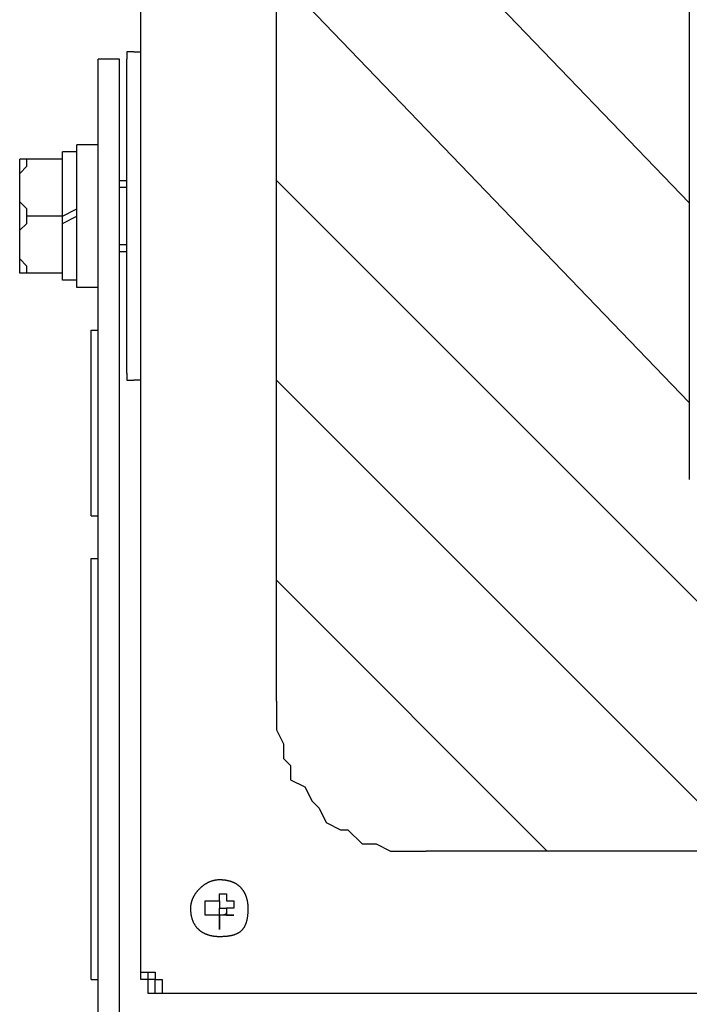
# Model space of a CAD drawing. Extents: x -12 to 195, y 3 to 97.
# Drawn here: x 26 to 30, y 55 to 61 of the extents above; entities that cross this region are included whole.
import ezdxf

# ---------------------------------------------------------------- set-up
doc = ezdxf.new("R2010")
doc.units = 0
doc.header["$LTSCALE"] = 0.5
doc.layers.add('_0-0_0', color=7, linetype='CONTINUOUS')

msp = doc.modelspace()

# ---------------------------------------------------------------- linework, layer by layer
at = {"layer": '_0-0_0', "color": 7, "linetype": 'CONTINUOUS'}
for p, q in [((26.8651, 54.921), (26.8651, 63.9802)), ((27.6703, 56.5719), (27.6703, 62.3293)), ((30.1213, 59.5296), (27.6703, 62.0758)), ((30.1213, 61.0148), (30.1213, 57.8878)), ((30.1213, 58.3445), (27.6703, 60.8907)), ((26.824, 60.4249), (26.7812, 60.4249)), ((26.7812, 60.4249), (26.7812, 60.3822)), ((26.824, 60.4249), (26.8651, 60.4249)), ((26.7385, 60.3822), (26.6119, 60.3822)), ((26.6119, 51.7887), (26.6119, 60.3822)), ((26.7385, 51.7887), (26.7385, 60.3822)), ((26.7812, 58.5191), (26.7812, 60.3822)), ((26.485, 59.8323), (26.3995, 59.8323)), ((26.3995, 59.0703), (26.3995, 59.8323)), ((26.6119, 59.8737), (26.485, 59.8737)), ((26.485, 59.0276), (26.485, 59.8737)), ((26.3995, 59.7896), (26.1458, 59.7896)), ((26.1458, 59.1116), (26.1458, 59.7896)), ((26.1885, 59.7469), (26.1885, 59.7896)), ((26.1458, 59.7042), (26.1885, 59.7469)), ((26.1458, 59.6628), (26.1458, 59.7042)), ((26.1458, 59.6201), (26.1458, 59.6628)), ((26.7385, 59.6628), (26.7812, 59.6628)), ((31.65, 55.6831), (27.6703, 59.6628)), ((26.1458, 59.5774), (26.1458, 59.6201)), ((26.7812, 59.6201), (26.7385, 59.6201)), ((26.1458, 59.5361), (26.1458, 59.5774)), ((26.1885, 59.4933), (26.1458, 59.5361)), ((26.1885, 59.4506), (26.1885, 59.4933)), ((26.3995, 59.4506), (26.485, 59.4933)), ((26.3995, 59.4506), (26.1885, 59.4506)), ((26.1885, 59.4079), (26.1885, 59.4506)), ((26.3995, 59.4079), (26.485, 59.4506)), ((26.1458, 59.3666), (26.1885, 59.4079)), ((26.1458, 59.2811), (26.1458, 59.3666)), ((26.1458, 59.2398), (26.1458, 59.2811)), ((26.7812, 59.2811), (26.7385, 59.2811)), ((26.1458, 59.1971), (26.1458, 59.2398)), ((26.1885, 59.1543), (26.1458, 59.1971)), ((26.7385, 59.2398), (26.7812, 59.2398)), ((26.1885, 59.1116), (26.1885, 59.1543)), ((26.3995, 59.1116), (26.1458, 59.1116)), ((26.485, 59.0703), (26.3995, 59.0703)), ((26.6119, 59.0276), (26.485, 59.0276)), ((26.5692, 58.774), (26.6119, 58.774)), ((26.5692, 57.673), (26.5692, 58.774)), ((26.7812, 58.5191), (26.7812, 58.4777)), ((26.7812, 58.4777), (26.824, 58.4777)), ((26.8651, 58.4777), (26.824, 58.4777)), ((30.4649, 55.6831), (27.6703, 58.4777)), ((26.5692, 57.673), (26.6119, 57.673)), ((26.5692, 57.4194), (26.6119, 57.4194)), ((26.5692, 54.921), (26.5692, 57.4194)), ((29.2783, 55.6831), (27.6703, 57.2912)), ((27.6703, 56.5719), (27.6703, 56.4878)), ((27.6703, 56.4878), (27.6703, 56.4024)), ((27.6703, 56.4024), (27.713, 56.3183)), ((27.713, 56.3183), (27.713, 56.2329)), ((27.713, 56.2329), (27.7541, 56.1916)), ((27.7541, 56.1916), (27.7541, 56.1061)), ((27.7541, 56.1061), (27.8396, 56.0648)), ((27.8396, 56.0648), (27.8823, 55.9793)), ((27.8823, 55.9793), (27.9235, 55.9366)), ((27.9235, 55.9366), (27.9662, 55.8526)), ((27.9662, 55.8526), (28.0504, 55.8098)), ((28.0504, 55.8098), (28.0931, 55.8098)), ((28.0931, 55.8098), (28.1786, 55.7258)), ((28.1786, 55.7258), (28.2625, 55.7258)), ((28.2625, 55.7258), (28.3469, 55.6831)), ((28.3469, 55.6831), (28.3896, 55.6831)), ((28.3896, 55.6831), (28.4749, 55.6831)), ((28.4749, 55.6831), (28.5589, 55.6831)), ((37.8719, 55.6831), (28.5589, 55.6831)), ((27.287, 55.5062), (27.2894, 55.507)), ((27.2894, 55.507), (27.2918, 55.5077)), ((27.2918, 55.5077), (27.2943, 55.5084)), ((27.2943, 55.5084), (27.2967, 55.509)), ((27.2967, 55.509), (27.2991, 55.5097)), ((27.2991, 55.5097), (27.3016, 55.5102)), ((27.3016, 55.5102), (27.304, 55.5107)), ((27.304, 55.5107), (27.3065, 55.5112)), ((27.3065, 55.5112), (27.309, 55.5117)), ((27.309, 55.5117), (27.3114, 55.5121)), ((27.3114, 55.5121), (27.3139, 55.5124)), ((27.3139, 55.5124), (27.3164, 55.5127)), ((27.3164, 55.5127), (27.3188, 55.513)), ((27.3188, 55.513), (27.3213, 55.5132)), ((27.3213, 55.5132), (27.3238, 55.5134)), ((27.3238, 55.5134), (27.3263, 55.5135)), ((27.3263, 55.5135), (27.3287, 55.5135)), ((27.3287, 55.5135), (27.3312, 55.5136)), ((27.3312, 55.5136), (27.3342, 55.5136)), ((27.3342, 55.5136), (27.3378, 55.5135)), ((27.3378, 55.5135), (27.3414, 55.5134)), ((27.3414, 55.5134), (27.345, 55.5132)), ((27.345, 55.5132), (27.3485, 55.513)), ((27.3485, 55.513), (27.352, 55.5128)), ((27.352, 55.5128), (27.3554, 55.5125)), ((27.3554, 55.5125), (27.3588, 55.5121)), ((27.3588, 55.5121), (27.3621, 55.5117)), ((27.3621, 55.5117), (27.3654, 55.5113)), ((27.3654, 55.5113), (27.3686, 55.5108)), ((27.3686, 55.5108), (27.3718, 55.5103)), ((27.3718, 55.5103), (27.3749, 55.5098)), ((27.3749, 55.5098), (27.378, 55.5092)), ((27.378, 55.5092), (27.3811, 55.5085)), ((27.3811, 55.5085), (27.3841, 55.5078)), ((27.3841, 55.5078), (27.387, 55.5071)), ((27.387, 55.5071), (27.39, 55.5064)), ((27.39, 55.5064), (27.3928, 55.5055)), ((27.2024, 55.4475), (27.2041, 55.4495)), ((27.2041, 55.4495), (27.2059, 55.4515)), ((27.2059, 55.4515), (27.2076, 55.4534)), ((27.2076, 55.4534), (27.2094, 55.4554)), ((27.2094, 55.4554), (27.2112, 55.4573)), ((27.2112, 55.4573), (27.2131, 55.4592)), ((27.2131, 55.4592), (27.2149, 55.461)), ((27.2149, 55.461), (27.2168, 55.4629)), ((27.2168, 55.4629), (27.2187, 55.4647)), ((27.2187, 55.4647), (27.2206, 55.4665)), ((27.2206, 55.4665), (27.2226, 55.4683)), ((27.2226, 55.4683), (27.2246, 55.47)), ((27.2246, 55.47), (27.2266, 55.4717)), ((27.2266, 55.4717), (27.2286, 55.4734)), ((27.2286, 55.4734), (27.2306, 55.4751)), ((27.2306, 55.4751), (27.2327, 55.4767)), ((27.2327, 55.4767), (27.2348, 55.4783)), ((27.2348, 55.4783), (27.2369, 55.4799)), ((27.2369, 55.4799), (27.239, 55.4814)), ((27.239, 55.4814), (27.2411, 55.483)), ((27.2411, 55.483), (27.2433, 55.4844)), ((27.2433, 55.4844), (27.2455, 55.4859)), ((27.2455, 55.4859), (27.2477, 55.4873)), ((27.2477, 55.4873), (27.2499, 55.4887)), ((27.2499, 55.4887), (27.2521, 55.4901)), ((27.2521, 55.4901), (27.2543, 55.4914)), ((27.2543, 55.4914), (27.2566, 55.4927)), ((27.2566, 55.4927), (27.2588, 55.4939)), ((27.2588, 55.4939), (27.2611, 55.4951)), ((27.2611, 55.4951), (27.2634, 55.4963)), ((27.2634, 55.4963), (27.2657, 55.4975)), ((27.2657, 55.4975), (27.2681, 55.4986)), ((27.2681, 55.4986), (27.2704, 55.4997)), ((27.2704, 55.4997), (27.2727, 55.5007)), ((27.2727, 55.5007), (27.2751, 55.5017)), ((27.2751, 55.5017), (27.2775, 55.5027)), ((27.2775, 55.5027), (27.2798, 55.5036)), ((27.2798, 55.5036), (27.2822, 55.5045)), ((27.2822, 55.5045), (27.2846, 55.5054)), ((27.2846, 55.5054), (27.287, 55.5062)), ((27.3928, 55.5055), (27.3957, 55.5047)), ((27.3957, 55.5047), (27.3984, 55.5038)), ((27.3984, 55.5038), (27.4012, 55.5029)), ((27.4012, 55.5029), (27.4039, 55.5019)), ((27.4039, 55.5019), (27.4065, 55.5009)), ((27.4065, 55.5009), (27.4092, 55.4999)), ((27.4092, 55.4999), (27.4117, 55.4988)), ((27.4117, 55.4988), (27.4143, 55.4977)), ((27.4143, 55.4977), (27.4167, 55.4966)), ((27.4167, 55.4966), (27.4192, 55.4954)), ((27.4192, 55.4954), (27.4216, 55.4942)), ((27.4216, 55.4942), (27.424, 55.4929)), ((27.424, 55.4929), (27.4263, 55.4916)), ((27.4263, 55.4916), (27.4286, 55.4903)), ((27.4286, 55.4903), (27.4308, 55.489)), ((27.4308, 55.489), (27.433, 55.4876)), ((27.433, 55.4876), (27.4352, 55.4862)), ((27.4352, 55.4862), (27.4373, 55.4847)), ((27.4373, 55.4847), (27.4394, 55.4833)), ((27.4394, 55.4833), (27.4414, 55.4817)), ((27.4414, 55.4817), (27.4434, 55.4802)), ((27.4434, 55.4802), (27.4454, 55.4786)), ((27.4454, 55.4786), (27.4473, 55.477)), ((27.4473, 55.477), (27.4492, 55.4754)), ((27.4492, 55.4754), (27.451, 55.4738)), ((27.451, 55.4738), (27.4528, 55.4721)), ((27.4528, 55.4721), (27.4546, 55.4704)), ((27.4546, 55.4704), (27.4563, 55.4686)), ((27.4563, 55.4686), (27.458, 55.4669)), ((27.458, 55.4669), (27.4597, 55.4651)), ((27.4597, 55.4651), (27.4613, 55.4633)), ((27.4613, 55.4633), (27.4629, 55.4614)), ((27.4629, 55.4614), (27.4644, 55.4595)), ((27.4644, 55.4595), (27.466, 55.4577)), ((27.466, 55.4577), (27.4674, 55.4557)), ((27.4674, 55.4557), (27.4689, 55.4538)), ((27.4689, 55.4538), (27.4703, 55.4518)), ((27.4703, 55.4518), (27.4716, 55.4499)), ((27.4716, 55.4499), (27.473, 55.4479)), ((27.473, 55.4479), (27.4743, 55.4458)), ((27.1692, 55.3891), (27.17, 55.3915)), ((27.17, 55.3915), (27.1709, 55.3939)), ((27.1709, 55.3939), (27.1718, 55.3963)), ((27.1718, 55.3963), (27.1727, 55.3987)), ((27.1727, 55.3987), (27.1737, 55.4011)), ((27.1737, 55.4011), (27.1747, 55.4034)), ((27.1747, 55.4034), (27.1758, 55.4058)), ((27.1758, 55.4058), (27.1769, 55.4081)), ((27.1769, 55.4081), (27.178, 55.4104)), ((27.178, 55.4104), (27.1792, 55.4127)), ((27.1792, 55.4127), (27.1804, 55.415)), ((27.1804, 55.415), (27.1817, 55.4173)), ((27.1817, 55.4173), (27.1829, 55.4196)), ((27.1829, 55.4196), (27.1842, 55.4218)), ((27.1842, 55.4218), (27.1856, 55.4241)), ((27.1856, 55.4241), (27.187, 55.4263)), ((27.187, 55.4263), (27.1884, 55.4285)), ((27.1884, 55.4285), (27.1898, 55.4307)), ((27.1898, 55.4307), (27.1913, 55.4328)), ((27.1913, 55.4328), (27.1928, 55.435)), ((27.1928, 55.435), (27.1943, 55.4371)), ((27.1943, 55.4371), (27.1959, 55.4392)), ((27.1959, 55.4392), (27.1975, 55.4413)), ((27.1975, 55.4413), (27.1991, 55.4434)), ((27.1991, 55.4434), (27.2008, 55.4454)), ((27.2008, 55.4454), (27.2024, 55.4475)), ((27.3313, 55.3868), (27.3313, 55.4295)), ((27.3313, 55.4295), (27.3738, 55.4295)), ((27.3738, 55.4295), (27.3738, 55.3868)), ((27.4743, 55.4458), (27.4756, 55.4438)), ((27.4756, 55.4438), (27.4768, 55.4417)), ((27.4768, 55.4417), (27.478, 55.4396)), ((27.478, 55.4396), (27.4791, 55.4375)), ((27.4791, 55.4375), (27.4803, 55.4354)), ((27.4803, 55.4354), (27.4814, 55.4333)), ((27.4814, 55.4333), (27.4824, 55.4311)), ((27.4824, 55.4311), (27.4835, 55.4289)), ((27.4835, 55.4289), (27.4845, 55.4267)), ((27.4845, 55.4267), (27.4854, 55.4245)), ((27.4854, 55.4245), (27.4864, 55.4223)), ((27.4864, 55.4223), (27.4873, 55.42)), ((27.4873, 55.42), (27.4881, 55.4178)), ((27.4881, 55.4178), (27.489, 55.4155)), ((27.489, 55.4155), (27.4898, 55.4132)), ((27.4898, 55.4132), (27.4905, 55.4109)), ((27.4905, 55.4109), (27.4913, 55.4086)), ((27.4913, 55.4086), (27.492, 55.4062)), ((27.492, 55.4062), (27.4927, 55.4039)), ((27.4927, 55.4039), (27.4933, 55.4015)), ((27.4933, 55.4015), (27.494, 55.3992)), ((27.494, 55.3992), (27.4946, 55.3968)), ((27.4946, 55.3968), (27.4951, 55.3944)), ((27.4951, 55.3944), (27.4956, 55.392)), ((27.4956, 55.392), (27.4962, 55.3896)), ((27.4962, 55.3896), (27.4966, 55.3872)), ((27.1616, 55.3471), (27.1617, 55.3496)), ((27.1616, 55.3446), (27.1616, 55.3471)), ((27.1616, 55.3411), (27.1616, 55.3446)), ((27.1616, 55.3374), (27.1616, 55.3411)), ((27.1617, 55.3338), (27.1616, 55.3374)), ((27.1617, 55.3496), (27.1618, 55.3521)), ((27.1619, 55.3303), (27.1617, 55.3338)), ((27.1618, 55.3521), (27.162, 55.3546)), ((27.162, 55.3546), (27.1622, 55.3571)), ((27.1622, 55.3571), (27.1625, 55.3596)), ((27.1625, 55.3596), (27.1628, 55.3621)), ((27.1628, 55.3621), (27.1632, 55.3646)), ((27.1632, 55.3646), (27.1636, 55.367)), ((27.1636, 55.367), (27.164, 55.3695)), ((27.164, 55.3695), (27.1645, 55.372)), ((27.1645, 55.372), (27.165, 55.3745)), ((27.165, 55.3745), (27.1656, 55.3769)), ((27.1656, 55.3769), (27.1663, 55.3794)), ((27.1663, 55.3794), (27.1669, 55.3818)), ((27.1669, 55.3818), (27.1676, 55.3843)), ((27.1676, 55.3843), (27.1684, 55.3867)), ((27.1684, 55.3867), (27.1692, 55.3891)), ((27.2469, 55.3868), (27.2885, 55.3868)), ((27.2469, 55.3441), (27.2469, 55.3868)), ((27.2469, 55.3027), (27.2469, 55.3441)), ((27.2885, 55.3868), (27.3313, 55.3868)), ((27.3312, 55.3868), (27.3312, 55.3867)), ((27.3312, 55.3867), (27.3312, 55.3866)), ((27.3312, 55.3866), (27.3312, 55.3865)), ((27.3312, 55.3865), (27.3312, 55.3864)), ((27.3312, 55.3864), (27.3312, 55.3862)), ((27.3312, 55.3862), (27.3312, 55.3861)), ((27.3312, 55.3861), (27.3312, 55.3859)), ((27.3312, 55.3859), (27.3312, 55.3857)), ((27.3312, 55.3857), (27.3312, 55.3854)), ((27.3312, 55.3854), (27.3312, 55.3852)), ((27.3312, 55.3852), (27.3312, 55.3849)), ((27.3312, 55.3849), (27.3312, 55.3847)), ((27.3312, 55.3847), (27.3312, 55.3844)), ((27.3312, 55.3844), (27.3312, 55.3841)), ((27.3312, 55.3841), (27.3312, 55.3837)), ((27.3312, 55.3837), (27.3312, 55.3834)), ((27.3312, 55.3834), (27.3312, 55.383)), ((27.3312, 55.383), (27.3312, 55.3826)), ((27.3312, 55.3826), (27.3312, 55.3822)), ((27.3312, 55.3822), (27.3312, 55.3818)), ((27.3312, 55.3818), (27.3312, 55.3814)), ((27.3312, 55.3814), (27.3312, 55.381)), ((27.3312, 55.381), (27.3312, 55.3805)), ((27.3312, 55.3805), (27.3312, 55.3801)), ((27.3312, 55.3801), (27.3312, 55.3796)), ((27.3312, 55.3796), (27.3312, 55.3791)), ((27.3312, 55.3791), (27.3312, 55.3786)), ((27.3312, 55.3786), (27.3312, 55.3781)), ((27.3312, 55.3781), (27.3312, 55.3776)), ((27.3312, 55.3776), (27.3312, 55.3771)), ((27.3312, 55.3771), (27.3312, 55.3766)), ((27.3312, 55.3766), (27.3312, 55.376)), ((27.3312, 55.376), (27.3312, 55.3755)), ((27.3312, 55.3755), (27.3312, 55.3749)), ((27.3312, 55.3749), (27.3312, 55.3744)), ((27.3312, 55.3744), (27.3312, 55.3738)), ((27.3312, 55.3738), (27.3312, 55.3732)), ((27.3312, 55.3732), (27.3312, 55.3726)), ((27.3312, 55.3726), (27.3312, 55.372)), ((27.3312, 55.372), (27.3312, 55.3715)), ((27.3312, 55.3715), (27.3312, 55.3709)), ((27.3312, 55.3709), (27.3312, 55.3703)), ((27.3312, 55.3703), (27.3312, 55.3696)), ((27.3312, 55.3696), (27.3312, 55.369)), ((27.3312, 55.369), (27.3312, 55.3684)), ((27.3312, 55.3684), (27.3312, 55.3678)), ((27.3312, 55.3678), (27.3312, 55.3672)), ((27.3312, 55.3672), (27.3312, 55.3666)), ((27.3312, 55.3666), (27.3312, 55.366)), ((27.3312, 55.366), (27.3312, 55.3653)), ((27.3312, 55.3653), (27.3312, 55.3647)), ((27.3312, 55.3647), (27.3312, 55.3641)), ((27.3312, 55.3641), (27.3312, 55.3635)), ((27.3312, 55.3635), (27.3312, 55.3629)), ((27.3312, 55.3629), (27.3312, 55.3623)), ((27.3312, 55.3623), (27.3312, 55.3617)), ((27.3312, 55.3617), (27.3312, 55.3611)), ((27.3312, 55.3611), (27.3312, 55.3604)), ((27.3312, 55.3604), (27.3312, 55.3598)), ((27.3312, 55.3598), (27.3312, 55.3593)), ((27.3312, 55.3593), (27.3312, 55.3587)), ((27.3312, 55.3587), (27.3312, 55.3581)), ((27.3312, 55.3581), (27.3312, 55.3575)), ((27.3312, 55.3575), (27.3312, 55.3569)), ((27.3312, 55.3569), (27.3312, 55.3563)), ((27.3312, 55.3563), (27.3312, 55.3558)), ((27.3312, 55.3558), (27.3312, 55.3552)), ((27.3312, 55.3552), (27.3312, 55.3547)), ((27.3312, 55.3547), (27.3312, 55.3541)), ((27.3312, 55.3541), (27.3312, 55.3536)), ((27.3312, 55.3536), (27.3312, 55.3531)), ((27.3312, 55.3531), (27.3312, 55.3526)), ((27.3312, 55.3526), (27.3312, 55.3521)), ((27.3312, 55.3521), (27.3312, 55.3516)), ((27.3312, 55.3516), (27.3312, 55.3511)), ((27.3312, 55.3511), (27.3312, 55.3507)), ((27.3312, 55.3507), (27.3312, 55.3502)), ((27.3312, 55.3502), (27.3312, 55.3498)), ((27.3312, 55.3498), (27.3312, 55.3493)), ((27.3312, 55.3493), (27.3312, 55.3489)), ((27.3312, 55.3489), (27.3312, 55.3485)), ((27.3312, 55.3485), (27.3312, 55.3481)), ((27.3312, 55.3481), (27.3312, 55.3477)), ((27.3312, 55.3477), (27.3312, 55.3474)), ((27.3312, 55.3474), (27.3312, 55.347)), ((27.3312, 55.347), (27.3312, 55.3467)), ((27.3312, 55.3467), (27.3312, 55.3464)), ((27.3312, 55.3464), (27.3312, 55.3461)), ((27.3312, 55.3461), (27.3312, 55.3458)), ((27.3312, 55.3458), (27.3312, 55.3456)), ((27.3312, 55.3456), (27.3312, 55.3453)), ((27.3312, 55.3453), (27.3312, 55.3451)), ((27.3312, 55.3451), (27.3312, 55.3449)), ((27.3312, 55.3449), (27.3312, 55.3447)), ((27.3312, 55.3447), (27.3312, 55.3446)), ((27.3312, 55.3446), (27.3312, 55.3444)), ((27.3312, 55.3444), (27.3312, 55.3443)), ((27.3312, 55.3443), (27.3312, 55.3442)), ((27.3312, 55.3442), (27.3312, 55.3441)), ((27.3312, 55.3441), (27.3315, 55.3441)), ((27.3312, 55.3429), (27.3312, 55.3441)), ((27.3312, 55.3417), (27.3312, 55.3429)), ((27.3312, 55.3406), (27.3312, 55.3417)), ((27.3312, 55.3395), (27.3312, 55.3406)), ((27.3312, 55.3384), (27.3312, 55.3395)), ((27.3312, 55.3373), (27.3312, 55.3384)), ((27.3312, 55.3363), (27.3312, 55.3373)), ((27.3312, 55.3352), (27.3312, 55.3363)), ((27.3312, 55.3342), (27.3312, 55.3352)), ((27.3312, 55.3332), (27.3312, 55.3342)), ((27.3312, 55.3323), (27.3312, 55.3332)), ((27.3312, 55.3313), (27.3312, 55.3323)), ((27.3312, 55.3304), (27.3312, 55.3313)), ((27.3315, 55.3441), (27.3327, 55.3441)), ((27.3327, 55.3441), (27.3339, 55.3441)), ((27.3339, 55.3441), (27.3351, 55.3441)), ((27.3351, 55.3441), (27.3362, 55.3441)), ((27.3362, 55.3441), (27.3374, 55.3441)), ((27.3374, 55.3441), (27.3385, 55.3441)), ((27.3385, 55.3441), (27.3395, 55.3441)), ((27.3395, 55.3441), (27.3406, 55.3441)), ((27.3406, 55.3441), (27.3416, 55.3441)), ((27.3416, 55.3441), (27.3426, 55.3441)), ((27.3426, 55.3441), (27.3436, 55.3441)), ((27.3436, 55.3441), (27.3446, 55.3441)), ((27.3446, 55.3441), (27.3455, 55.3441)), ((27.3455, 55.3441), (27.3465, 55.3441)), ((27.3465, 55.3441), (27.3474, 55.3441)), ((27.3474, 55.3441), (27.3482, 55.3441)), ((27.3482, 55.3441), (27.3491, 55.3441)), ((27.3491, 55.3441), (27.35, 55.3441)), ((27.35, 55.3441), (27.3508, 55.3441)), ((27.3508, 55.3441), (27.3516, 55.3441)), ((27.3516, 55.3441), (27.3524, 55.3441)), ((27.3524, 55.3441), (27.3531, 55.3441)), ((27.3531, 55.3441), (27.3539, 55.3441)), ((27.3539, 55.3441), (27.3546, 55.3441)), ((27.3546, 55.3441), (27.3553, 55.3441)), ((27.3553, 55.3441), (27.356, 55.3441)), ((27.356, 55.3441), (27.3567, 55.3441)), ((27.3567, 55.3441), (27.3574, 55.3441)), ((27.3574, 55.3441), (27.358, 55.3441)), ((27.358, 55.3441), (27.3586, 55.3441)), ((27.3586, 55.3441), (27.3593, 55.3441)), ((27.3593, 55.3441), (27.3598, 55.3441)), ((27.3598, 55.3441), (27.3604, 55.3441)), ((27.3604, 55.3441), (27.361, 55.3441)), ((27.361, 55.3441), (27.3615, 55.3441)), ((27.3615, 55.3441), (27.3621, 55.3441)), ((27.3621, 55.3441), (27.3626, 55.3441)), ((27.3626, 55.3441), (27.3631, 55.3441)), ((27.3631, 55.3441), (27.3635, 55.3441)), ((27.3635, 55.3441), (27.364, 55.3441)), ((27.364, 55.3441), (27.3645, 55.3441)), ((27.3645, 55.3441), (27.3649, 55.3441)), ((27.3649, 55.3441), (27.3653, 55.3441)), ((27.3653, 55.3441), (27.3657, 55.3441)), ((27.3657, 55.3441), (27.3661, 55.3441)), ((27.3661, 55.3441), (27.3665, 55.3441)), ((27.3665, 55.3441), (27.3669, 55.3441)), ((27.3669, 55.3441), (27.3673, 55.3441)), ((27.3673, 55.3441), (27.3676, 55.3441)), ((27.3676, 55.3441), (27.3679, 55.3441)), ((27.3679, 55.3441), (27.3683, 55.3441)), ((27.3683, 55.3441), (27.3686, 55.3441)), ((27.3686, 55.3441), (27.3689, 55.3441)), ((27.3689, 55.3441), (27.3691, 55.3441)), ((27.3691, 55.3441), (27.3694, 55.3441)), ((27.3694, 55.3441), (27.3697, 55.3441)), ((27.3697, 55.3441), (27.3699, 55.3441)), ((27.3699, 55.3441), (27.3702, 55.3441)), ((27.3702, 55.3441), (27.3704, 55.3441)), ((27.3704, 55.3441), (27.3706, 55.3441)), ((27.3706, 55.3441), (27.3708, 55.3441)), ((27.3708, 55.3441), (27.371, 55.3441)), ((27.371, 55.3441), (27.3712, 55.3441)), ((27.3712, 55.3441), (27.3714, 55.3441)), ((27.3714, 55.3441), (27.3716, 55.3441)), ((27.3716, 55.3441), (27.3718, 55.3441)), ((27.3718, 55.3441), (27.3719, 55.3441)), ((27.3719, 55.3441), (27.3721, 55.3441)), ((27.3721, 55.3441), (27.3722, 55.3441)), ((27.3722, 55.3441), (27.3723, 55.3441)), ((27.3723, 55.3441), (27.3725, 55.3441)), ((27.3725, 55.3441), (27.3726, 55.3441)), ((27.3726, 55.3441), (27.3727, 55.3441)), ((27.3727, 55.3441), (27.3728, 55.3441)), ((27.3728, 55.3441), (27.3729, 55.3441)), ((27.3729, 55.3441), (27.373, 55.3441)), ((27.373, 55.3441), (27.3731, 55.3441)), ((27.3731, 55.3441), (27.3732, 55.3441)), ((27.3732, 55.3441), (27.3733, 55.3441)), ((27.3733, 55.3441), (27.3734, 55.3441)), ((27.3734, 55.3441), (27.3735, 55.3441)), ((27.3735, 55.3441), (27.3736, 55.3441)), ((27.3736, 55.3441), (27.3737, 55.3441)), ((27.3737, 55.3441), (27.3738, 55.3441)), ((27.3738, 55.3357), (27.3737, 55.3347)), ((27.3737, 55.3347), (27.3737, 55.3337)), ((27.3737, 55.3337), (27.3737, 55.3327)), ((27.3737, 55.3327), (27.3737, 55.3318)), ((27.3737, 55.3318), (27.3737, 55.3309)), ((27.3738, 55.3868), (27.4165, 55.3868)), ((27.4165, 55.3441), (27.3738, 55.3441)), ((27.3738, 55.3441), (27.3738, 55.3027)), ((27.3738, 55.3441), (27.3738, 55.3435)), ((27.3738, 55.3435), (27.3738, 55.3423)), ((27.3738, 55.3423), (27.3738, 55.3411)), ((27.3738, 55.3411), (27.3738, 55.34)), ((27.3738, 55.34), (27.3738, 55.3389)), ((27.3738, 55.3389), (27.3738, 55.3378)), ((27.3738, 55.3378), (27.3738, 55.3368)), ((27.3738, 55.3368), (27.3738, 55.3357)), ((27.4165, 55.3868), (27.4165, 55.3441)), ((27.4966, 55.3872), (27.4971, 55.3847)), ((27.4971, 55.3847), (27.4975, 55.3823)), ((27.4975, 55.3823), (27.4979, 55.3799)), ((27.4979, 55.3799), (27.4983, 55.3774)), ((27.4983, 55.3774), (27.4986, 55.375)), ((27.4986, 55.375), (27.4989, 55.3725)), ((27.4989, 55.3725), (27.4992, 55.37)), ((27.4992, 55.37), (27.4994, 55.3675)), ((27.4994, 55.3675), (27.4997, 55.3651)), ((27.4997, 55.3651), (27.4999, 55.3626)), ((27.4999, 55.3626), (27.5, 55.3601)), ((27.5, 55.3601), (27.5002, 55.3576)), ((27.5002, 55.3576), (27.5003, 55.3551)), ((27.5003, 55.3551), (27.5004, 55.3526)), ((27.5004, 55.3526), (27.5005, 55.3501)), ((27.5005, 55.3346), (27.5004, 55.331)), ((27.5005, 55.3501), (27.5005, 55.3476)), ((27.5005, 55.3476), (27.5005, 55.3451)), ((27.5005, 55.3451), (27.5005, 55.3418)), ((27.5005, 55.3418), (27.5005, 55.3382)), ((27.5005, 55.3382), (27.5005, 55.3346)), ((27.1621, 55.3268), (27.1619, 55.3303)), ((27.1624, 55.3233), (27.1621, 55.3268)), ((27.1627, 55.3199), (27.1624, 55.3233)), ((27.163, 55.3165), (27.1627, 55.3199)), ((27.1634, 55.3132), (27.163, 55.3165)), ((27.1638, 55.3099), (27.1634, 55.3132)), ((27.1643, 55.3066), (27.1638, 55.3099)), ((27.1648, 55.3035), (27.1643, 55.3066)), ((27.1654, 55.3003), (27.1648, 55.3035)), ((27.166, 55.2972), (27.1654, 55.3003)), ((27.1667, 55.2942), (27.166, 55.2972)), ((27.1673, 55.2911), (27.1667, 55.2942)), ((27.1681, 55.2882), (27.1673, 55.2911)), ((27.1689, 55.2853), (27.1681, 55.2882)), ((27.1697, 55.2824), (27.1689, 55.2853)), ((27.1705, 55.2795), (27.1697, 55.2824)), ((27.1714, 55.2768), (27.1705, 55.2795)), ((27.1724, 55.274), (27.1714, 55.2768)), ((27.1733, 55.2713), (27.1724, 55.274)), ((27.2885, 55.3027), (27.2469, 55.3027)), ((27.3313, 55.3027), (27.2885, 55.3027)), ((27.3312, 55.3295), (27.3312, 55.3304)), ((27.3312, 55.3286), (27.3312, 55.3295)), ((27.3312, 55.3277), (27.3312, 55.3286)), ((27.3312, 55.3269), (27.3312, 55.3277)), ((27.3312, 55.3261), (27.3312, 55.3269)), ((27.3312, 55.3253), (27.3312, 55.3261)), ((27.3312, 55.3245), (27.3312, 55.3253)), ((27.3312, 55.3237), (27.3312, 55.3245)), ((27.3312, 55.323), (27.3312, 55.3237)), ((27.3312, 55.3222), (27.3312, 55.323)), ((27.3312, 55.3215), (27.3312, 55.3222)), ((27.3312, 55.3208), (27.3312, 55.3215)), ((27.3312, 55.3201), (27.3312, 55.3208)), ((27.3312, 55.3195), (27.3312, 55.3201)), ((27.3312, 55.3188), (27.3312, 55.3195)), ((27.3312, 55.3182), (27.3312, 55.3188)), ((27.3312, 55.3176), (27.3312, 55.3182)), ((27.3312, 55.317), (27.3312, 55.3176)), ((27.3312, 55.3164), (27.3312, 55.317)), ((27.3312, 55.3158), (27.3312, 55.3164)), ((27.3312, 55.3153), (27.3312, 55.3158)), ((27.3312, 55.3148), (27.3312, 55.3153)), ((27.3312, 55.3142), (27.3312, 55.3148)), ((27.3312, 55.3137), (27.3312, 55.3142)), ((27.3312, 55.3132), (27.3312, 55.3137)), ((27.3312, 55.3128), (27.3312, 55.3132)), ((27.3312, 55.3123), (27.3312, 55.3128)), ((27.3312, 55.3119), (27.3312, 55.3123)), ((27.3312, 55.3114), (27.3312, 55.3119)), ((27.3312, 55.311), (27.3312, 55.3114)), ((27.3312, 55.3106), (27.3312, 55.311)), ((27.3312, 55.3102), (27.3312, 55.3106)), ((27.3312, 55.3099), (27.3312, 55.3102)), ((27.3312, 55.3095), (27.3312, 55.3099)), ((27.3312, 55.3091), (27.3312, 55.3095)), ((27.3312, 55.3088), (27.3312, 55.3091)), ((27.3312, 55.3085), (27.3312, 55.3088)), ((27.3312, 55.3082), (27.3312, 55.3085)), ((27.3312, 55.3079), (27.3312, 55.3082)), ((27.3312, 55.3076), (27.3312, 55.3079)), ((27.3312, 55.3073), (27.3312, 55.3076)), ((27.3312, 55.307), (27.3312, 55.3073)), ((27.3312, 55.3068), (27.3312, 55.307)), ((27.3312, 55.3065), (27.3312, 55.3068)), ((27.3312, 55.3063), (27.3312, 55.3065)), ((27.3312, 55.306), (27.3312, 55.3063)), ((27.3312, 55.3058), (27.3312, 55.306)), ((27.3312, 55.3056), (27.3312, 55.3058)), ((27.3312, 55.3054), (27.3312, 55.3056)), ((27.3312, 55.3052), (27.3312, 55.3054)), ((27.3312, 55.3051), (27.3312, 55.3052)), ((27.3312, 55.3049), (27.3312, 55.3051)), ((27.3312, 55.3047), (27.3312, 55.3049)), ((27.3312, 55.3046), (27.3312, 55.3047)), ((27.3312, 55.3044), (27.3312, 55.3046)), ((27.3312, 55.3043), (27.3312, 55.3044)), ((27.3312, 55.3041), (27.3312, 55.3043)), ((27.3312, 55.304), (27.3312, 55.3041)), ((27.3312, 55.3039), (27.3312, 55.304)), ((27.3312, 55.3038), (27.3312, 55.3039)), ((27.3312, 55.3037), (27.3312, 55.3038)), ((27.3312, 55.3036), (27.3312, 55.3037)), ((27.3312, 55.3035), (27.3312, 55.3036)), ((27.3312, 55.3034), (27.3312, 55.3035)), ((27.3312, 55.3033), (27.3312, 55.3034)), ((27.3312, 55.3032), (27.3312, 55.3033)), ((27.3312, 55.3031), (27.3312, 55.3032)), ((27.3312, 55.303), (27.3312, 55.3031)), ((27.3312, 55.3029), (27.3312, 55.303)), ((27.3312, 55.3028), (27.3312, 55.3029)), ((27.3312, 55.3027), (27.3312, 55.3028)), ((27.3315, 55.3027), (27.3312, 55.3027)), ((27.3313, 55.26), (27.3313, 55.3027)), ((27.3738, 55.3027), (27.3313, 55.3027)), ((27.3313, 55.3027), (27.3313, 55.26)), ((27.3327, 55.3027), (27.3315, 55.3027)), ((27.3339, 55.3027), (27.3327, 55.3027)), ((27.3351, 55.3027), (27.3339, 55.3027)), ((27.3362, 55.3027), (27.3351, 55.3027)), ((27.3374, 55.3027), (27.3362, 55.3027)), ((27.3385, 55.3027), (27.3374, 55.3027)), ((27.3395, 55.3027), (27.3385, 55.3027)), ((27.3406, 55.3027), (27.3395, 55.3027)), ((27.3416, 55.3028), (27.3406, 55.3027)), ((27.3426, 55.3028), (27.3416, 55.3028)), ((27.3436, 55.3028), (27.3426, 55.3028)), ((27.3446, 55.3028), (27.3436, 55.3028)), ((27.3455, 55.3028), (27.3446, 55.3028)), ((27.3465, 55.3028), (27.3455, 55.3028)), ((27.3474, 55.3029), (27.3465, 55.3028)), ((27.3482, 55.3029), (27.3474, 55.3029)), ((27.3491, 55.3029), (27.3482, 55.3029)), ((27.35, 55.303), (27.3491, 55.3029)), ((27.3508, 55.303), (27.35, 55.303)), ((27.3516, 55.303), (27.3508, 55.303)), ((27.3524, 55.3031), (27.3516, 55.303)), ((27.3531, 55.3031), (27.3524, 55.3031)), ((27.3539, 55.3032), (27.3531, 55.3031)), ((27.3546, 55.3033), (27.3539, 55.3032)), ((27.3553, 55.3033), (27.3546, 55.3033)), ((27.356, 55.3034), (27.3553, 55.3033)), ((27.3567, 55.3035), (27.356, 55.3034)), ((27.3574, 55.3036), (27.3567, 55.3035)), ((27.358, 55.3037), (27.3574, 55.3036)), ((27.3586, 55.3038), (27.358, 55.3037)), ((27.3593, 55.3039), (27.3586, 55.3038)), ((27.3598, 55.304), (27.3593, 55.3039)), ((27.3604, 55.3041), (27.3598, 55.304)), ((27.361, 55.3042), (27.3604, 55.3041)), ((27.3615, 55.3043), (27.361, 55.3042)), ((27.3621, 55.3045), (27.3615, 55.3043)), ((27.3626, 55.3046), (27.3621, 55.3045)), ((27.3631, 55.3048), (27.3626, 55.3046)), ((27.3635, 55.305), (27.3631, 55.3048)), ((27.364, 55.3051), (27.3635, 55.305)), ((27.3645, 55.3053), (27.364, 55.3051)), ((27.3649, 55.3055), (27.3645, 55.3053)), ((27.3653, 55.3057), (27.3649, 55.3055)), ((27.3657, 55.3059), (27.3653, 55.3057)), ((27.3661, 55.3062), (27.3657, 55.3059)), ((27.3665, 55.3064), (27.3661, 55.3062)), ((27.3669, 55.3066), (27.3665, 55.3064)), ((27.3673, 55.3069), (27.3669, 55.3066)), ((27.3676, 55.3071), (27.3673, 55.3069)), ((27.3679, 55.3074), (27.3676, 55.3071)), ((27.3683, 55.3077), (27.3679, 55.3074)), ((27.3686, 55.308), (27.3683, 55.3077)), ((27.3689, 55.3083), (27.3686, 55.308)), ((27.3691, 55.3086), (27.3689, 55.3083)), ((27.3694, 55.309), (27.3691, 55.3086)), ((27.3697, 55.3093), (27.3694, 55.309)), ((27.3699, 55.3097), (27.3697, 55.3093)), ((27.3702, 55.31), (27.3699, 55.3097)), ((27.3704, 55.3104), (27.3702, 55.31)), ((27.3706, 55.3108), (27.3704, 55.3104)), ((27.3708, 55.3112), (27.3706, 55.3108)), ((27.371, 55.3117), (27.3708, 55.3112)), ((27.3712, 55.3121), (27.371, 55.3117)), ((27.3714, 55.3125), (27.3712, 55.3121)), ((27.3716, 55.313), (27.3714, 55.3125)), ((27.3718, 55.3135), (27.3716, 55.313)), ((27.3719, 55.314), (27.3718, 55.3135)), ((27.3721, 55.3145), (27.3719, 55.314)), ((27.3722, 55.315), (27.3721, 55.3145)), ((27.3723, 55.3156), (27.3722, 55.315)), ((27.3725, 55.3161), (27.3723, 55.3156)), ((27.3726, 55.3167), (27.3725, 55.3161)), ((27.3727, 55.3173), (27.3726, 55.3167)), ((27.3728, 55.3179), (27.3727, 55.3173)), ((27.3729, 55.3185), (27.3728, 55.3179)), ((27.373, 55.3191), (27.3729, 55.3185)), ((27.3731, 55.3198), (27.373, 55.3191)), ((27.3732, 55.3212), (27.3731, 55.3205)), ((27.3731, 55.3205), (27.3731, 55.3198)), ((27.3733, 55.3219), (27.3732, 55.3212)), ((27.3734, 55.3233), (27.3733, 55.3226)), ((27.3733, 55.3226), (27.3733, 55.3219)), ((27.3735, 55.3249), (27.3734, 55.3241)), ((27.3734, 55.3241), (27.3734, 55.3233)), ((27.3736, 55.3265), (27.3735, 55.3257)), ((27.3735, 55.3257), (27.3735, 55.3249)), ((27.3737, 55.329), (27.3736, 55.3282)), ((27.3736, 55.3282), (27.3736, 55.3273)), ((27.3736, 55.3273), (27.3736, 55.3265)), ((27.3737, 55.3309), (27.3737, 55.3299)), ((27.3737, 55.3299), (27.3737, 55.329)), ((27.4165, 55.3027), (27.3738, 55.3027)), ((27.3738, 55.3027), (27.4165, 55.3027)), ((27.4944, 55.2746), (27.4938, 55.2718)), ((27.495, 55.2773), (27.4944, 55.2746)), ((27.4955, 55.2801), (27.495, 55.2773)), ((27.4961, 55.283), (27.4955, 55.2801)), ((27.4965, 55.2858), (27.4961, 55.283)), ((27.497, 55.2888), (27.4965, 55.2858)), ((27.4974, 55.2917), (27.497, 55.2888)), ((27.4978, 55.2948), (27.4974, 55.2917)), ((27.4982, 55.2978), (27.4978, 55.2948)), ((27.4985, 55.3009), (27.4982, 55.2978)), ((27.4988, 55.3041), (27.4985, 55.3009)), ((27.4991, 55.3073), (27.4988, 55.3041)), ((27.4994, 55.3105), (27.4991, 55.3073)), ((27.4996, 55.3138), (27.4994, 55.3105)), ((27.4998, 55.3172), (27.4996, 55.3138)), ((27.5, 55.3205), (27.4998, 55.3172)), ((27.5002, 55.324), (27.5, 55.3205)), ((27.5003, 55.3275), (27.5002, 55.324)), ((27.5004, 55.331), (27.5003, 55.3275)), ((27.1743, 55.2686), (27.1733, 55.2713)), ((27.1754, 55.266), (27.1743, 55.2686)), ((27.1765, 55.2635), (27.1754, 55.266)), ((27.1776, 55.2609), (27.1765, 55.2635)), ((27.1787, 55.2584), (27.1776, 55.2609)), ((27.1799, 55.256), (27.1787, 55.2584)), ((27.1812, 55.2536), (27.1799, 55.256)), ((27.1824, 55.2512), (27.1812, 55.2536)), ((27.1837, 55.2489), (27.1824, 55.2512)), ((27.1851, 55.2466), (27.1837, 55.2489)), ((27.1864, 55.2444), (27.1851, 55.2466)), ((27.1878, 55.2422), (27.1864, 55.2444)), ((27.1892, 55.24), (27.1878, 55.2422)), ((27.1907, 55.2379), (27.1892, 55.24)), ((27.1922, 55.2358), (27.1907, 55.2379)), ((27.1937, 55.2338), (27.1922, 55.2358)), ((27.1953, 55.2318), (27.1937, 55.2338)), ((27.1968, 55.2298), (27.1953, 55.2318)), ((27.1984, 55.2279), (27.1968, 55.2298)), ((27.2001, 55.226), (27.1984, 55.2279)), ((27.2018, 55.2241), (27.2001, 55.226)), ((27.2034, 55.2223), (27.2018, 55.2241)), ((27.2052, 55.2205), (27.2034, 55.2223)), ((27.2069, 55.2188), (27.2052, 55.2205)), ((27.2087, 55.2171), (27.2069, 55.2188)), ((27.2105, 55.2155), (27.2087, 55.2171)), ((27.2123, 55.2138), (27.2105, 55.2155)), ((27.3312, 55.26), (27.3312, 55.2599)), ((27.3312, 55.2599), (27.3312, 55.26)), ((27.3312, 55.2599), (27.3312, 55.2598)), ((27.3312, 55.2598), (27.3312, 55.2599)), ((27.3312, 55.2598), (27.3312, 55.2597)), ((27.3312, 55.2597), (27.3312, 55.2598)), ((27.3312, 55.2597), (27.3312, 55.2595)), ((27.3312, 55.2596), (27.3312, 55.2597)), ((27.3312, 55.2595), (27.3312, 55.2596)), ((27.3312, 55.2595), (27.3312, 55.2594)), ((27.3312, 55.2593), (27.3312, 55.2595)), ((27.3312, 55.2594), (27.3312, 55.2592)), ((27.3312, 55.2591), (27.3312, 55.2593)), ((27.3312, 55.2592), (27.3312, 55.259)), ((27.3312, 55.2589), (27.3312, 55.2591)), ((27.3312, 55.259), (27.3312, 55.2588)), ((27.3312, 55.2587), (27.3312, 55.2589)), ((27.3312, 55.2588), (27.3312, 55.2586)), ((27.3312, 55.2585), (27.3312, 55.2587)), ((27.3312, 55.2586), (27.3312, 55.2583)), ((27.3312, 55.2582), (27.3312, 55.2585)), ((27.3312, 55.2583), (27.3312, 55.2581)), ((27.3312, 55.258), (27.3312, 55.2582)), ((27.3312, 55.2581), (27.3312, 55.2578)), ((27.3312, 55.2577), (27.3312, 55.258)), ((27.3312, 55.2578), (27.3312, 55.2575)), ((27.3312, 55.2574), (27.3312, 55.2577)), ((27.3312, 55.2575), (27.3312, 55.2572)), ((27.3312, 55.2571), (27.3312, 55.2574)), ((27.3312, 55.2572), (27.3312, 55.2569)), ((27.3312, 55.2567), (27.3312, 55.2571)), ((27.3312, 55.2569), (27.3312, 55.2565)), ((27.3312, 55.2564), (27.3312, 55.2567)), ((27.3312, 55.2565), (27.3312, 55.2562)), ((27.3312, 55.256), (27.3312, 55.2564)), ((27.3312, 55.2562), (27.3312, 55.2558)), ((27.3312, 55.2557), (27.3312, 55.256)), ((27.3312, 55.2558), (27.3312, 55.2554)), ((27.3312, 55.2553), (27.3312, 55.2557)), ((27.3312, 55.2554), (27.3312, 55.255)), ((27.3312, 55.2549), (27.3312, 55.2553)), ((27.3312, 55.255), (27.3312, 55.2546)), ((27.3312, 55.2545), (27.3312, 55.2549)), ((27.3312, 55.2546), (27.3312, 55.2542)), ((27.3312, 55.254), (27.3312, 55.2545)), ((27.3312, 55.2542), (27.3312, 55.2537)), ((27.3312, 55.2536), (27.3312, 55.254)), ((27.3312, 55.2537), (27.3312, 55.2533)), ((27.3312, 55.2531), (27.3312, 55.2536)), ((27.3312, 55.2533), (27.3312, 55.2528)), ((27.3312, 55.2527), (27.3312, 55.2531)), ((27.3312, 55.2528), (27.3312, 55.2524)), ((27.3312, 55.2522), (27.3312, 55.2527)), ((27.3312, 55.2524), (27.3312, 55.2519)), ((27.3312, 55.2517), (27.3312, 55.2522)), ((27.3312, 55.2519), (27.3312, 55.2514)), ((27.3312, 55.2512), (27.3312, 55.2517)), ((27.3312, 55.2514), (27.3312, 55.2509)), ((27.3312, 55.2507), (27.3312, 55.2512)), ((27.3312, 55.2509), (27.3312, 55.2504)), ((27.3312, 55.2502), (27.3312, 55.2507)), ((27.3312, 55.2504), (27.3312, 55.2499)), ((27.3312, 55.2497), (27.3312, 55.2502)), ((27.3312, 55.2499), (27.3312, 55.2493)), ((27.3312, 55.2492), (27.3312, 55.2497)), ((27.3312, 55.2493), (27.3312, 55.2488)), ((27.3312, 55.2486), (27.3312, 55.2492)), ((27.3312, 55.2488), (27.3312, 55.2483)), ((27.3312, 55.2481), (27.3312, 55.2486)), ((27.3312, 55.2483), (27.3312, 55.2477)), ((27.3312, 55.2475), (27.3312, 55.2481)), ((27.3312, 55.2477), (27.3312, 55.2472)), ((27.3312, 55.247), (27.3312, 55.2475)), ((27.3312, 55.2472), (27.3312, 55.2466)), ((27.3312, 55.2464), (27.3312, 55.247)), ((27.3312, 55.2466), (27.3312, 55.246)), ((27.3312, 55.2459), (27.3312, 55.2464)), ((27.3312, 55.246), (27.3312, 55.2455)), ((27.3312, 55.2453), (27.3312, 55.2459)), ((27.3312, 55.2455), (27.3312, 55.2449)), ((27.3312, 55.2447), (27.3312, 55.2453)), ((27.3312, 55.2449), (27.3312, 55.2443)), ((27.3312, 55.2441), (27.3312, 55.2447)), ((27.3312, 55.2443), (27.3312, 55.2437)), ((27.3312, 55.2435), (27.3312, 55.2441)), ((27.3312, 55.2437), (27.3312, 55.2431)), ((27.3312, 55.2429), (27.3312, 55.2435)), ((27.3312, 55.2431), (27.3312, 55.2425)), ((27.3312, 55.2423), (27.3312, 55.2429)), ((27.3312, 55.2425), (27.3312, 55.2419)), ((27.3312, 55.2418), (27.3312, 55.2423)), ((27.3312, 55.2419), (27.3312, 55.2414)), ((27.3312, 55.2412), (27.3312, 55.2418)), ((27.3312, 55.2414), (27.3312, 55.2408)), ((27.3312, 55.2406), (27.3312, 55.2412)), ((27.3312, 55.2408), (27.3312, 55.2402)), ((27.3312, 55.24), (27.3312, 55.2406)), ((27.3312, 55.2402), (27.3312, 55.2396)), ((27.3312, 55.2394), (27.3312, 55.24)), ((27.3312, 55.2396), (27.3312, 55.2389)), ((27.3312, 55.2387), (27.3312, 55.2394)), ((27.3312, 55.2389), (27.3312, 55.2383)), ((27.3312, 55.2381), (27.3312, 55.2387)), ((27.3312, 55.2383), (27.3312, 55.2377)), ((27.3312, 55.2375), (27.3312, 55.2381)), ((27.3312, 55.2377), (27.3312, 55.2371)), ((27.3312, 55.2369), (27.3312, 55.2375)), ((27.3312, 55.2371), (27.3312, 55.2365)), ((27.3312, 55.2363), (27.3312, 55.2369)), ((27.3312, 55.2365), (27.3312, 55.2359)), ((27.3312, 55.2357), (27.3312, 55.2363)), ((27.3312, 55.2359), (27.3312, 55.2353)), ((27.3312, 55.2351), (27.3312, 55.2357)), ((27.3312, 55.2353), (27.3312, 55.2347)), ((27.3312, 55.2346), (27.3312, 55.2351)), ((27.3312, 55.2347), (27.3312, 55.2342)), ((27.3312, 55.234), (27.3312, 55.2346)), ((27.3312, 55.2342), (27.3312, 55.2336)), ((27.3312, 55.2334), (27.3312, 55.234)), ((27.3312, 55.2336), (27.3312, 55.233)), ((27.3312, 55.2328), (27.3312, 55.2334)), ((27.3312, 55.233), (27.3312, 55.2324)), ((27.3312, 55.2322), (27.3312, 55.2328)), ((27.3312, 55.2324), (27.3312, 55.2318)), ((27.3312, 55.2316), (27.3312, 55.2322)), ((27.3312, 55.2318), (27.3312, 55.2313)), ((27.3312, 55.2311), (27.3312, 55.2316)), ((27.3312, 55.2313), (27.3312, 55.2307)), ((27.3312, 55.2305), (27.3312, 55.2311)), ((27.3312, 55.2307), (27.3312, 55.2301)), ((27.3312, 55.2299), (27.3312, 55.2305)), ((27.3312, 55.2301), (27.3312, 55.2296)), ((27.3312, 55.2294), (27.3312, 55.2299)), ((27.3312, 55.2296), (27.3312, 55.229)), ((27.3312, 55.2288), (27.3312, 55.2294)), ((27.3312, 55.229), (27.3312, 55.2285)), ((27.3312, 55.2283), (27.3312, 55.2288)), ((27.3312, 55.2285), (27.3312, 55.2279)), ((27.3312, 55.2278), (27.3312, 55.2283)), ((27.3312, 55.2279), (27.3312, 55.2274)), ((27.3312, 55.2272), (27.3312, 55.2278)), ((27.3312, 55.2274), (27.3312, 55.2269)), ((27.3312, 55.2267), (27.3312, 55.2272)), ((27.3312, 55.2269), (27.3312, 55.2264)), ((27.3312, 55.2262), (27.3312, 55.2267)), ((27.3312, 55.2264), (27.3312, 55.2259)), ((27.3312, 55.2257), (27.3312, 55.2262)), ((27.3312, 55.2259), (27.3312, 55.2254)), ((27.3312, 55.2252), (27.3312, 55.2257)), ((27.3312, 55.2254), (27.3312, 55.2249)), ((27.3312, 55.2248), (27.3312, 55.2252)), ((27.3312, 55.2249), (27.3312, 55.2245)), ((27.3312, 55.2243), (27.3312, 55.2248)), ((27.3312, 55.2245), (27.3312, 55.224)), ((27.3312, 55.2238), (27.3312, 55.2243)), ((27.3312, 55.224), (27.3312, 55.2236)), ((27.3312, 55.2234), (27.3312, 55.2238)), ((27.3312, 55.2236), (27.3312, 55.2231)), ((27.3312, 55.223), (27.3312, 55.2234)), ((27.3312, 55.2231), (27.3312, 55.2227)), ((27.3312, 55.2226), (27.3312, 55.223)), ((27.3312, 55.2227), (27.3312, 55.2223)), ((27.3312, 55.2221), (27.3312, 55.2226)), ((27.3312, 55.2223), (27.3312, 55.2219)), ((27.3312, 55.2218), (27.3312, 55.2221)), ((27.3312, 55.2219), (27.3312, 55.2215)), ((27.3312, 55.2214), (27.3312, 55.2218)), ((27.3312, 55.2215), (27.3312, 55.2211)), ((27.3312, 55.221), (27.3312, 55.2214)), ((27.3312, 55.2211), (27.3312, 55.2208)), ((27.3312, 55.2207), (27.3312, 55.221)), ((27.3312, 55.2208), (27.3312, 55.2204)), ((27.3312, 55.2203), (27.3312, 55.2207)), ((27.3312, 55.2204), (27.3312, 55.2201)), ((27.3312, 55.22), (27.3312, 55.2203)), ((27.3312, 55.2201), (27.3312, 55.2198)), ((27.3312, 55.2197), (27.3312, 55.22)), ((27.3312, 55.2198), (27.3312, 55.2195)), ((27.3312, 55.2194), (27.3312, 55.2197)), ((27.3312, 55.2195), (27.3312, 55.2192)), ((27.3312, 55.2191), (27.3312, 55.2194)), ((27.3312, 55.2192), (27.3312, 55.219)), ((27.3312, 55.2189), (27.3312, 55.2191)), ((27.3312, 55.219), (27.3312, 55.2187)), ((27.3312, 55.2186), (27.3312, 55.2189)), ((27.3312, 55.2187), (27.3312, 55.2185)), ((27.3312, 55.2184), (27.3312, 55.2186)), ((27.3312, 55.2185), (27.3312, 55.2183)), ((27.3312, 55.2182), (27.3312, 55.2184)), ((27.3312, 55.2183), (27.3312, 55.2181)), ((27.3312, 55.218), (27.3312, 55.2182)), ((27.3312, 55.2181), (27.3312, 55.2179)), ((27.3312, 55.2179), (27.3312, 55.218)), ((27.3312, 55.2179), (27.3312, 55.2178)), ((27.3312, 55.2177), (27.3312, 55.2179)), ((27.3312, 55.2178), (27.3312, 55.2176)), ((27.3312, 55.2176), (27.3312, 55.2177)), ((27.3312, 55.2176), (27.3312, 55.2175)), ((27.3312, 55.2175), (27.3312, 55.2176)), ((27.3312, 55.2175), (27.3312, 55.2174)), ((27.3312, 55.2174), (27.3312, 55.2175)), ((27.3312, 55.2174), (27.3312, 55.2173)), ((27.3312, 55.2173), (27.3312, 55.2174)), ((27.4657, 55.2142), (27.4641, 55.2126)), ((27.4671, 55.2158), (27.4657, 55.2142)), ((27.4686, 55.2175), (27.4671, 55.2158)), ((27.47, 55.2192), (27.4686, 55.2175)), ((27.4714, 55.2209), (27.47, 55.2192)), ((27.4727, 55.2227), (27.4714, 55.2209)), ((27.474, 55.2245), (27.4727, 55.2227)), ((27.4753, 55.2264), (27.474, 55.2245)), ((27.4765, 55.2282), (27.4753, 55.2264)), ((27.4777, 55.2302), (27.4765, 55.2282)), ((27.4789, 55.2322), (27.4777, 55.2302)), ((27.48, 55.2342), (27.4789, 55.2322)), ((27.4812, 55.2362), (27.48, 55.2342)), ((27.4822, 55.2383), (27.4812, 55.2362)), ((27.4833, 55.2404), (27.4822, 55.2383)), ((27.4843, 55.2426), (27.4833, 55.2404)), ((27.4852, 55.2448), (27.4843, 55.2426)), ((27.4862, 55.2471), (27.4852, 55.2448)), ((27.4871, 55.2494), (27.4862, 55.2471)), ((27.488, 55.2517), (27.4871, 55.2494)), ((27.4888, 55.2541), (27.488, 55.2517)), ((27.4896, 55.2565), (27.4888, 55.2541)), ((27.4904, 55.2589), (27.4896, 55.2565)), ((27.4911, 55.2614), (27.4904, 55.2589)), ((27.4919, 55.264), (27.4911, 55.2614)), ((27.4925, 55.2666), (27.4919, 55.264)), ((27.4932, 55.2692), (27.4925, 55.2666)), ((27.4938, 55.2718), (27.4932, 55.2692)), ((27.2142, 55.2122), (27.2123, 55.2138)), ((27.2161, 55.2107), (27.2142, 55.2122)), ((27.2179, 55.2092), (27.2161, 55.2107)), ((27.2199, 55.2077), (27.2179, 55.2092)), ((27.2218, 55.2063), (27.2199, 55.2077)), ((27.2238, 55.2049), (27.2218, 55.2063)), ((27.2258, 55.2035), (27.2238, 55.2049)), ((27.2278, 55.2021), (27.2258, 55.2035)), ((27.2298, 55.2008), (27.2278, 55.2021)), ((27.2319, 55.1996), (27.2298, 55.2008)), ((27.2339, 55.1983), (27.2319, 55.1996)), ((27.236, 55.1971), (27.2339, 55.1983)), ((27.2382, 55.196), (27.236, 55.1971)), ((27.2403, 55.1949), (27.2382, 55.196)), ((27.2424, 55.1938), (27.2403, 55.1949)), ((27.2446, 55.1927), (27.2424, 55.1938)), ((27.2468, 55.1917), (27.2446, 55.1927)), ((27.249, 55.1907), (27.2468, 55.1917)), ((27.2512, 55.1897), (27.249, 55.1907)), ((27.2534, 55.1888), (27.2512, 55.1897)), ((27.2557, 55.1879), (27.2534, 55.1888)), ((27.2579, 55.187), (27.2557, 55.1879)), ((27.2602, 55.1862), (27.2579, 55.187)), ((27.2625, 55.1854), (27.2602, 55.1862)), ((27.2648, 55.1846), (27.2625, 55.1854)), ((27.2671, 55.1838), (27.2648, 55.1846)), ((27.2695, 55.1831), (27.2671, 55.1838)), ((27.2718, 55.1824), (27.2695, 55.1831)), ((27.2741, 55.1818), (27.2718, 55.1824)), ((27.2765, 55.1812), (27.2741, 55.1818)), ((27.2789, 55.1806), (27.2765, 55.1812)), ((27.2813, 55.18), (27.2789, 55.1806)), ((27.2837, 55.1795), (27.2813, 55.18)), ((27.2861, 55.179), (27.2837, 55.1795)), ((27.2885, 55.1785), (27.2861, 55.179)), ((27.2909, 55.178), (27.2885, 55.1785)), ((27.2933, 55.1776), (27.2909, 55.178)), ((27.2957, 55.1772), (27.2933, 55.1776)), ((27.2982, 55.1769), (27.2957, 55.1772)), ((27.3006, 55.1765), (27.2982, 55.1769)), ((27.3031, 55.1762), (27.3006, 55.1765)), ((27.3055, 55.1759), (27.3031, 55.1762)), ((27.308, 55.1757), (27.3055, 55.1759)), ((27.3104, 55.1755), (27.308, 55.1757)), ((27.3129, 55.1753), (27.3104, 55.1755)), ((27.3154, 55.1751), (27.3129, 55.1753)), ((27.3178, 55.1749), (27.3154, 55.1751)), ((27.3203, 55.1748), (27.3178, 55.1749)), ((27.3228, 55.1747), (27.3203, 55.1748)), ((27.3253, 55.1746), (27.3228, 55.1747)), ((27.3278, 55.1746), (27.3253, 55.1746)), ((27.3302, 55.1746), (27.3278, 55.1746)), ((27.3334, 55.1746), (27.3302, 55.1746)), ((27.3371, 55.1746), (27.3334, 55.1746)), ((27.3407, 55.1747), (27.3371, 55.1746)), ((27.3443, 55.1747), (27.3407, 55.1747)), ((27.3478, 55.1748), (27.3443, 55.1747)), ((27.3513, 55.175), (27.3478, 55.1748)), ((27.3547, 55.1751), (27.3513, 55.175)), ((27.3581, 55.1753), (27.3547, 55.1751)), ((27.3614, 55.1755), (27.3581, 55.1753)), ((27.3647, 55.1757), (27.3614, 55.1755)), ((27.368, 55.176), (27.3647, 55.1757)), ((27.3712, 55.1763), (27.368, 55.176)), ((27.3743, 55.1766), (27.3712, 55.1763)), ((27.3774, 55.1769), (27.3743, 55.1766)), ((27.3805, 55.1773), (27.3774, 55.1769)), ((27.3835, 55.1777), (27.3805, 55.1773)), ((27.3865, 55.1781), (27.3835, 55.1777)), ((27.3894, 55.1786), (27.3865, 55.1781)), ((27.3923, 55.1791), (27.3894, 55.1786)), ((27.3951, 55.1796), (27.3923, 55.1791)), ((27.3979, 55.1801), (27.3951, 55.1796)), ((27.4006, 55.1807), (27.3979, 55.1801)), ((27.4034, 55.1813), (27.4006, 55.1807)), ((27.406, 55.1819), (27.4034, 55.1813)), ((27.4086, 55.1826), (27.406, 55.1819)), ((27.4112, 55.1833), (27.4086, 55.1826)), ((27.4138, 55.184), (27.4112, 55.1833)), ((27.4163, 55.1847), (27.4138, 55.184)), ((27.4187, 55.1855), (27.4163, 55.1847)), ((27.4211, 55.1863), (27.4187, 55.1855)), ((27.4235, 55.1872), (27.4211, 55.1863)), ((27.4258, 55.188), (27.4235, 55.1872)), ((27.4281, 55.189), (27.4258, 55.188)), ((27.4304, 55.1899), (27.4281, 55.189)), ((27.4326, 55.1909), (27.4304, 55.1899)), ((27.4347, 55.1919), (27.4326, 55.1909)), ((27.4369, 55.1929), (27.4347, 55.1919)), ((27.4389, 55.194), (27.4369, 55.1929)), ((27.441, 55.1951), (27.4389, 55.194)), ((27.443, 55.1962), (27.441, 55.1951)), ((27.445, 55.1974), (27.443, 55.1962)), ((27.4469, 55.1986), (27.445, 55.1974)), ((27.4488, 55.1998), (27.4469, 55.1986)), ((27.4507, 55.2011), (27.4488, 55.1998)), ((27.4525, 55.2024), (27.4507, 55.2011)), ((27.4542, 55.2038), (27.4525, 55.2024)), ((27.456, 55.2051), (27.4542, 55.2038)), ((27.4577, 55.2065), (27.456, 55.2051)), ((27.4594, 55.208), (27.4577, 55.2065)), ((27.461, 55.2095), (27.4594, 55.208)), ((27.4626, 55.211), (27.461, 55.2095)), ((27.4641, 55.2126), (27.4626, 55.211)), ((26.8651, 54.9637), (26.9079, 54.9637)), ((26.8651, 54.9637), (26.9509, 54.9637)), ((26.9079, 54.8369), (26.9079, 54.9637)), ((26.9509, 54.9637), (26.9509, 54.921)), ((26.5692, 54.921), (26.6119, 54.921)), ((26.9509, 54.921), (26.8651, 54.921)), ((26.9509, 54.8369), (26.9509, 54.921)), ((26.9509, 54.921), (26.9921, 54.921)), ((26.9921, 54.921), (26.9921, 54.8783)), ((26.9921, 54.8783), (26.9921, 54.8369)), ((39.4812, 54.8369), (26.9079, 54.8369)), ((26.9921, 54.8369), (26.9509, 54.8369))]:
    msp.add_line(p, q, dxfattribs=at)

doc.saveas('drawing.dxf')
